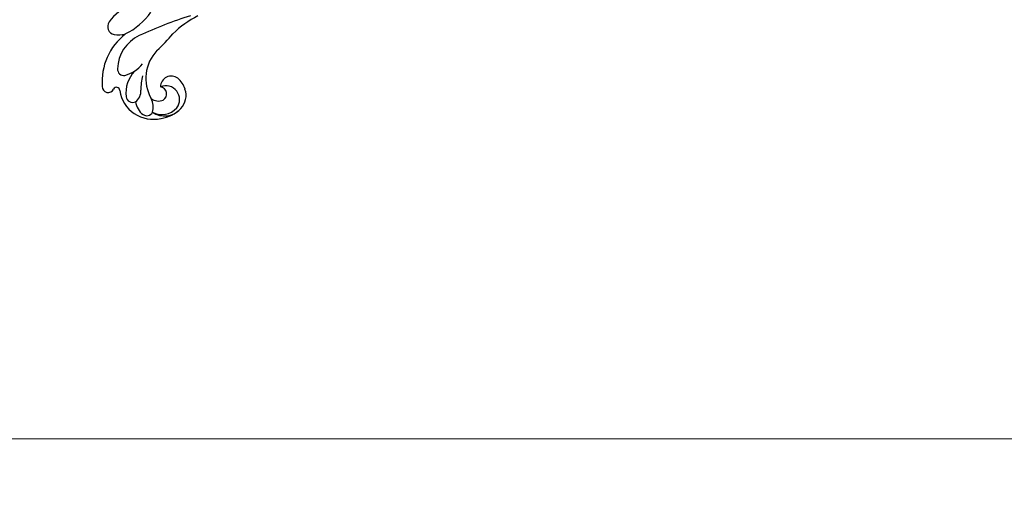
# Model space of a CAD drawing. Units: millimetres. Extents: x 175080 to 177180, y 11389 to 12874.
# Drawn here: x 175517 to 175759, y 11722 to 11842 of the extents above; entities that cross this region are included whole.
import ezdxf

# ---------------------------------------------------------------- set-up
doc = ezdxf.new("R2010")
doc.units = ezdxf.units.MM
doc.linetypes.add('HIDDEN', pattern=[9.525, 6.35, -3.175])
doc.layers.add('H-08.木作(細線)', color=8, linetype='Continuous')
doc.styles.add('新細明體', font='txt')
doc.dimstyles.new('5', dxfattribs={"dimtxt": 12.5, "dimasz": 3.75, "dimexe": 2.5, "dimexo": 2.5, "dimgap": 1.5, "dimtad": 2, "dimdec": 0, "dimtxsty": '新細明體', "dimblk": 'ARCHTICK', "dimcen": 5, "dimclrd": 8, "dimclre": 8, "dimclrt": 4, "dimadec": 0, "dimazin": 0, "dimtfac": 1, "dimtdec": 0, "dimtix": 1, "dimtmove": 2, "dimatfit": 3, "dimldrblk": 'OPEN90', "dimfxl": 1.25, "dimlwd": 9, "dimlwe": 9, "dimarcsym": 0})

# ---------------------------------------------------------------- blocks, each defined once
blk = doc.blocks.new('SE-21112L-d')
at = {"layer": 'H-08.木作(細線)'}
for centre, radius, start, end in [((-18.12, -25.35), 2.01, 122.8653, 234.7201), ((-13.89, -32.1), 9.98, 82.4015, 122.1999), ((-17.81, -10.39), 17.58, 273.542, 300.6742), ((-12.92, -42.37), 14.92, 104.7767, 160.9087), ((-16.13, -22.41), 5.56, 235.4588, 263.8299), ((-13.54, -38.75), 9.09, 91.3666, 155.8453), ((-10.73, -130.29), 100.68, 84.0438, 91.7203), ((2.36, -53.1), 22.19, 92.5413, 112.1577), ((-35.1, 29.42), 68.45, 290.4283, 295.1482), ((-20.53, -35.74), 1.49, 151.6234, 256.9214), ((-7.32, -43.85), 9.91, 113.1055, 186.4531), ((-25.72, -38.12), 1.45, 154.136, 313.5602), ((-14.9, -44.59), 8.14, 114.259, 162.3265), ((-19.64, -29.08), 8.21, 261.3919, 298.161), ((-24.22, -39.81), 0.804, 336.4062, 127.8477), ((-15.43, -42.2), 8.32, 165.5919, 259.8541), ((-6.48, -47.11), 13.18, 142.0838, 157.6806), ((-21.07, -42.54), 1.64, 165.1537, 272.3271), ((-21.73, -41.01), 3.25, 282.9174, 340.4156), ((-14.86, -44.74), 1.76, 277.8625, 58.7442), ((-11.51, -44.31), 2.66, 29.253, 156.1572), ((-13.99, -46.62), 3.38, 299.6571, 89.2701), ((-14.51, -45.54), 5.89, 354.1806, 25.3773), ((-16.26, -45.43), 4.91, 165.1503, 209.0498), ((-21.53, -45.32), 4.38, 319.1578, 4.6516), ((-14.63, -43.63), 2.86, 207.7335, 270.1759), ((-19.22, -46.94), 1.59, 213.3045, 308.8913), ((-13.78, -45.38), 5.25, 212.2345, 293.4294), ((-14.38, -45.06), 4.95, 219.129, 294.6183), ((-13.32, -45.82), 4.67, 293.3186, 356.1732), ((-14.59, -42.07), 8.63, 254.536, 291.2225)]:
    blk.add_arc(centre, radius, start, end, dxfattribs=at)
blk = doc.blocks.new('_ArchTick')
at = {"color": 0, "linetype": 'ByBlock', "const_width": 0.15}
blk.add_lwpolyline([(-0.5, -0.5), (0.5, 0.5)], dxfattribs=at)
blk = doc.blocks.new('*D22')
at = {"color": 8, "linetype": 'HIDDEN', "lineweight": 9, "transparency": 16777216}
for p, q in [((175406.77, 11836.93), (175406.77, 11736.61)), ((176276.15, 11796.7), (176276.15, 11736.61))]:
    blk.add_line(p, q, dxfattribs=at)
at = {"color": 8, "lineweight": 9, "transparency": 16777216}
blk.add_line((175406.77, 11739.11), (176276.15, 11739.11), dxfattribs=at)
at = {"layer": 'DEFPOINTS', "color": 0, "transparency": 16777216}
for p in [(175406.77, 11839.43), (176276.15, 11799.2), (176276.15, 11739.11)]:
    blk.add_point(p, dxfattribs=at)
at = {"color": 8, "lineweight": 9, "transparency": 16777216, "xscale": 3.75, "yscale": 3.75, "zscale": 3.75, "rotation": 180}
blk.add_blockref('_ArchTick', (175406.77, 11739.11), dxfattribs=at)
at = {"color": 8, "lineweight": 9, "transparency": 16777216, "xscale": 3.75, "yscale": 3.75, "zscale": 3.75}
blk.add_blockref('_ArchTick', (176276.15, 11739.11), dxfattribs=at)
at = {"color": 4, "transparency": 16777216, "insert": (175841.46, 11730.49), "char_height": 12.5, "attachment_point": 5, "style": '新細明體'}
blk.add_mtext('869', dxfattribs=at)
blk = doc.blocks.new('_Open90')
at = {"color": 0, "linetype": 'ByBlock', "lineweight": -2}
for p, q in [((0, 0), (-1, 0)), ((-0.5, 0.5), (0, 0)), ((0, 0), (-0.5, -0.5))]:
    blk.add_line(p, q, dxfattribs=at)

msp = doc.modelspace()

# ---------------------------------------------------------------- block references
at = {"rotation": 23.34213394759896}
msp.add_blockref('SE-21112L-d', (175547.43, 11870.56), dxfattribs=at)

# ---------------------------------------------------------------- dimensions: what is measured, and where the dimension line sits
at = {"color": 8}
dim = msp.add_linear_dim(base=(176276.15, 11739.11), p1=(175406.77, 11839.43), p2=(176276.15, 11799.2), dimstyle='5', dxfattribs=at)
dim.commit()
dim.dimension.update_dxf_attribs({"geometry": '*D22', "text_midpoint": (175841.46, 11730.49)})

doc.saveas('drawing.dxf')
